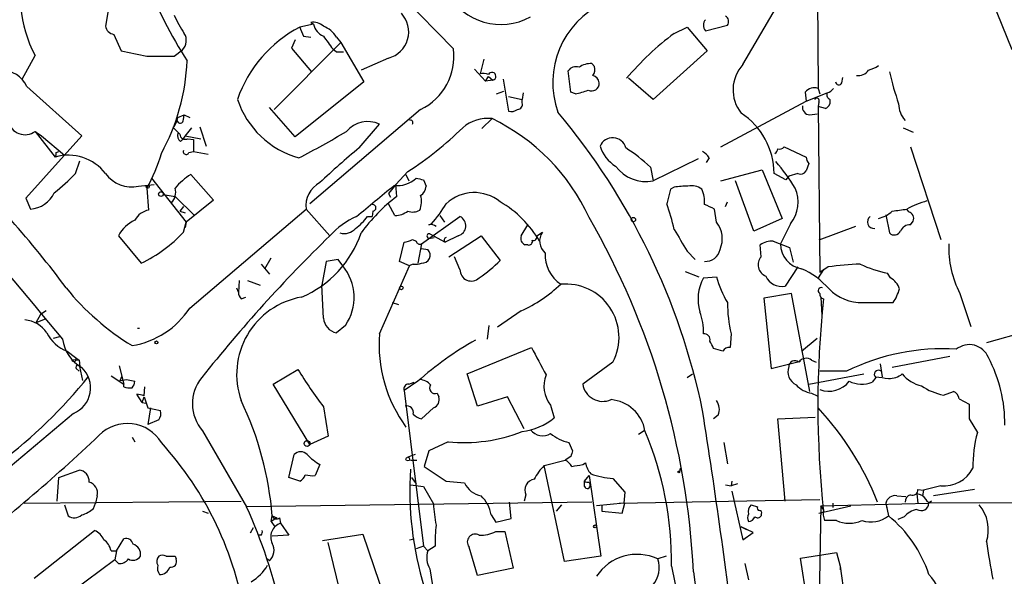
# Model space of a CAD drawing. Extents: x 4 to 1109, y 3859 to 4773.
# Drawn here: x 307 to 398, y 3989 to 4040 of the extents above; entities that cross this region are included whole.
import ezdxf

# ---------------------------------------------------------------- set-up
doc = ezdxf.new("R2010")
doc.units = 0
doc.header["$MEASUREMENT"] = 0
doc.layers.add('MAIN', color=5, linetype='CONTINUOUS')

msp = doc.modelspace()

# ---------------------------------------------------------------- linework, layer by layer
at = {"layer": 'MAIN'}
for p, q in [((328.3373, 4056.2934), (346.7947, 4037.4128)), ((380.4073, 4047.1494), (380.492, 4033.7721)), ((373.5493, 4035.9734), (377.6133, 4042.9161)), ((398.4413, 4037.3281), (396.5787, 4041.9001)), ((314.8753, 4040.9688), (314.6213, 4039.5294)), ((333.8407, 4039.6988), (332.5707, 4039.4448)), ((333.5867, 4039.8681), (333.8407, 4039.6988)), ((367.1993, 4038.8521), (368.3847, 4039.4448)), ((368.3847, 4039.4448), (370.2473, 4037.2434)), ((370.078, 4039.1061), (372.11, 4039.6141)), ((315.3833, 4038.7674), (316.0607, 4037.2434)), ((332.1473, 4038.2594), (331.8087, 4037.4974)), ((332.9093, 4038.5981), (333.5867, 4038.5134)), ((335.9573, 4038.5134), (336.3807, 4038.0054)), ((336.3807, 4038.0054), (330.2, 4031.8248)), ((331.8087, 4037.4974), (333.6713, 4035.2961)), ((335.6187, 4037.4128), (335.9573, 4037.1588)), ((336.3807, 4038.0054), (338.4973, 4034.3648)), ((306.9167, 4034.6188), (308.102, 4036.8201)), ((320.9713, 4036.7354), (321.7333, 4037.3281)), ((335.9573, 4037.1588), (336.6347, 4037.1588)), ((340.7833, 4036.5661), (338.2433, 4035.4654)), ((349.5887, 4036.4814), (349.25, 4035.1268)), ((370.2473, 4037.2434), (365.252, 4032.7561)), ((348.742, 4035.5501), (349.758, 4034.4494)), ((359.5793, 4036.0581), (359.8333, 4035.8041)), ((349.758, 4034.4494), (350.012, 4034.8728)), ((350.012, 4034.8728), (350.4353, 4034.5341)), ((351.3667, 4034.6188), (351.8747, 4031.6554)), ((357.632, 4033.4334), (357.378, 4035.3808)), ((365.252, 4032.7561), (362.966, 4034.7034)), ((382.6933, 4034.2801), (382.778, 4034.7881)), ((307.34, 4033.9414), (312.42, 4029.3694)), ((338.4973, 4034.3648), (332.1473, 4029.2848)), ((350.4353, 4034.5341), (349.758, 4034.4494)), ((380.492, 4033.7721), (380.6613, 4033.2641)), ((350.774, 4033.2641), (351.4513, 4033.5181)), ((351.8747, 4033.0101), (353.1447, 4032.7561)), ((353.2293, 4033.3488), (353.1447, 4032.7561)), ((358.0553, 4033.2641), (357.632, 4033.4334)), ((379.3067, 4033.4334), (379.3913, 4032.5868)), ((379.3913, 4032.5868), (381.3387, 4033.3488)), ((332.1473, 4029.2848), (329.7767, 4031.9941)), ((353.1447, 4032.4174), (353.1447, 4032.7561)), ((371.5173, 4028.3534), (379.3913, 4032.5868)), ((380.5767, 4032.5021), (380.492, 4032.0788)), ((381.1693, 4031.9094), (380.492, 4032.0788)), ((380.492, 4032.0788), (380.6613, 4016.7541)), ((381.5927, 4032.7561), (381.5927, 4032.3328)), ((321.31, 4031.0628), (321.9027, 4031.3168)), ((321.818, 4030.8934), (321.9027, 4031.3168)), ((321.9027, 4031.3168), (322.4107, 4031.0628)), ((343.7467, 4031.8248), (333.502, 4023.1041)), ((350.3507, 4030.9781), (349.4193, 4030.0468)), ((379.73, 4031.3168), (380.4073, 4031.4014)), ((323.342, 4030.2161), (323.9347, 4028.4381)), ((338.074, 4028.2688), (339.9367, 4030.4701)), ((388.366, 4030.1314), (389.2973, 4029.7081)), ((312.42, 4029.3694), (307.2553, 4023.6121)), ((308.102, 4029.7928), (308.6947, 4029.3694)), ((308.102, 4029.7928), (309.9647, 4027.4221)), ((308.6947, 4029.3694), (310.8113, 4027.5914)), ((321.9873, 4029.3694), (323.4267, 4029.1154)), ((322.2413, 4029.1154), (322.7493, 4029.0308)), ((322.7493, 4029.0308), (322.7493, 4027.9301)), ((377.3593, 4028.3534), (379.3913, 4027.4221)), ((389.0433, 4028.3534), (391.8373, 4019.8021)), ((310.0493, 4027.8454), (310.3033, 4027.9301)), ((322.326, 4027.8454), (322.7493, 4027.9301)), ((322.7493, 4027.9301), (324.104, 4027.6761)), ((370.4167, 4027.3374), (370.1627, 4026.9141)), ((311.8273, 4025.8981), (312.2507, 4027.0834)), ((364.998, 4026.4908), (365.252, 4025.2208)), ((369.4007, 4027.2528), (365.252, 4025.2208)), ((379.6453, 4026.8294), (379.3913, 4026.1521)), ((322.4953, 4025.8134), (324.612, 4023.4428)), ((341.4607, 4024.8821), (342.5613, 4026.0674)), ((342.392, 4025.8134), (342.646, 4025.2208)), ((371.5173, 4025.2208), (375.3273, 4026.2368)), ((375.3273, 4026.2368), (377.19, 4021.7494)), ((377.5287, 4025.3054), (376.428, 4025.8981)), ((377.7827, 4025.6441), (377.5287, 4025.3054)), ((378.6293, 4025.8981), (377.7827, 4025.6441)), ((317.6693, 4024.7128), (319.1087, 4024.8821)), ((318.8547, 4025.4748), (322.072, 4021.4108)), ((341.4607, 4024.8821), (340.7833, 4024.0354)), ((341.5453, 4023.7814), (341.4607, 4024.8821)), ((344.0007, 4025.3054), (344.2547, 4024.7128)), ((367.1993, 4024.6281), (366.8607, 4024.4588)), ((374.5653, 4020.5641), (372.872, 4025.2208)), ((318.4313, 4024.5434), (318.6007, 4022.5114)), ((319.9553, 4023.9508), (321.056, 4023.7814)), ((321.056, 4023.7814), (322.834, 4022.0034)), ((340.7833, 4024.0354), (340.9527, 4023.6968)), ((340.7833, 4024.0354), (340.9527, 4023.6968)), ((366.8607, 4024.4588), (366.522, 4023.1041)), ((307.2553, 4023.6121), (307.6787, 4022.5961)), ((321.818, 4022.8501), (321.4793, 4022.4268)), ((324.612, 4023.4428), (322.072, 4021.4108)), ((341.376, 4022.0034), (340.7833, 4023.1041)), ((371.9407, 4022.8501), (372.11, 4023.2734)), ((321.4793, 4022.4268), (321.9873, 4022.2574)), ((322.4107, 4013.4521), (333.1633, 4022.5961)), ((333.1633, 4022.5961), (335.3647, 4020.1408)), ((338.836, 4021.9188), (339.2593, 4021.9188)), ((339.344, 4022.4268), (339.2593, 4021.9188)), ((343.8313, 4019.3788), (347.3873, 4021.9188)), ((345.5247, 4022.0034), (345.948, 4021.4108)), ((371.094, 4021.4108), (370.9247, 4022.5961)), ((386.7573, 4022.0881), (387.096, 4020.3948)), ((388.874, 4022.3421), (388.7047, 4022.5961)), ((321.818, 4020.4794), (322.072, 4021.4108)), ((322.072, 4021.4108), (321.9873, 4020.9028)), ((344.5087, 4021.1568), (344.7627, 4021.2414)), ((353.06, 4020.1408), (353.6527, 4021.1568)), ((377.19, 4021.7494), (374.5653, 4020.5641)), ((377.952, 4021.2414), (377.0207, 4019.3788)), ((383.9633, 4020.9874), (380.5767, 4019.7174)), ((389.0433, 4021.1568), (389.2973, 4021.4954)), ((315.8067, 4020.1408), (317.9233, 4017.6008)), ((344.5933, 4020.3101), (346.0327, 4019.5481)), ((347.218, 4020.1408), (346.0327, 4019.5481)), ((346.3713, 4018.1934), (349.3347, 4020.1408)), ((349.3347, 4020.1408), (351.1127, 4017.8548)), ((354.4993, 4020.1408), (355.0073, 4020.4794)), ((341.7993, 4017.7701), (342.2227, 4019.5481)), ((342.9847, 4019.8021), (343.3233, 4019.6328)), ((343.8313, 4019.3788), (343.4927, 4017.6008)), ((344.5087, 4019.8868), (345.0167, 4019.9714)), ((353.6527, 4019.2941), (353.3987, 4019.2941)), ((375.2427, 4018.1934), (375.158, 4019.2941)), ((376.3433, 4019.6328), (377.8673, 4019.0401)), ((343.8313, 4018.9554), (344.424, 4018.8708)), ((368.3847, 4018.7014), (369.1467, 4017.9394)), ((377.8673, 4019.0401), (378.206, 4017.6854)), ((329.0147, 4017.5161), (329.7767, 4016.5848)), ((329.3533, 4017.0928), (329.946, 4018.1088)), ((335.026, 4017.7701), (334.6027, 4015.5688)), ((336.1267, 4017.9394), (335.026, 4017.7701)), ((336.55, 4017.3468), (336.1267, 4017.9394)), ((339.9367, 4011.0814), (342.7307, 4017.3468)), ((342.7307, 4017.3468), (341.7993, 4017.7701)), ((343.0693, 4017.5161), (342.646, 4017.3468)), ((347.3873, 4017.0081), (346.8793, 4018.1934)), ((368.2153, 4016.8388), (369.4853, 4016.3308)), ((378.6293, 4017.2621), (377.444, 4015.4841)), ((381, 4017.0081), (380.492, 4016.2461)), ((381.4233, 4017.2621), (380.6613, 4016.7541)), ((387.1807, 4016.2461), (386.9267, 4016.6694)), ((326.9827, 4015.9921), (326.898, 4014.8914)), ((327.7447, 4015.9921), (328.93, 4015.5688)), ((334.772, 4012.5208), (334.6027, 4015.5688)), ((369.9087, 4016.2461), (371.094, 4016.3308)), ((326.7287, 4015.3148), (326.898, 4014.8914)), ((378.0367, 4014.8068), (375.4967, 4014.3834)), ((379.73, 4005.7474), (378.0367, 4014.8068)), ((393.6153, 4014.8068), (394.6313, 4011.7588)), ((327.152, 4014.2988), (327.5753, 4014.4681)), ((341.122, 4013.9601), (341.7147, 4013.7908)), ((375.4967, 4014.3834), (376.174, 4007.8641)), ((380.746, 4014.4681), (380.8307, 4012.7748)), ((384.6407, 4013.9601), (387.4347, 4013.9601)), ((308.61, 4012.8594), (308.1867, 4012.0974)), ((309.118, 4013.1981), (308.61, 4012.8594)), ((353.06, 4013.1981), (350.8587, 4011.6741)), ((406.0613, 4013.0288), (396.0707, 4010.2348)), ((309.0333, 4012.4361), (308.1867, 4012.0974)), ((336.804, 4011.8434), (335.9573, 4011.1661)), ((349.9273, 4010.5734), (350.0967, 4011.8434)), ((317.5847, 4011.5894), (317.754, 4011.5894)), ((372.4487, 4011.0814), (372.364, 4009.8114)), ((309.7953, 4010.6581), (310.388, 4010.8274)), ((378.968, 4009.4728), (380.4073, 4010.6581)), ((311.0653, 4009.4728), (311.8273, 4008.8801)), ((348.0647, 4007.3561), (353.9913, 4009.8114)), ((371.6867, 4009.4728), (370.84, 4009.7268)), ((311.4887, 4008.7108), (312.166, 4008.6261)), ((311.8273, 4008.8801), (312.166, 4008.6261)), ((312.166, 4008.6261), (312.2507, 4008.0334)), ((361.5267, 4008.4568), (358.7327, 4006.4248)), ((376.174, 4007.8641), (378.8833, 4008.5414)), ((379.8993, 4008.6261), (380.3227, 4008.4568)), ((386.2493, 4008.2874), (386.4187, 4007.1021)), ((392.684, 4008.9648), (387.35, 4007.9488)), ((311.912, 4007.8641), (312.166, 4007.6101)), ((312.5047, 4006.7634), (312.2507, 4008.0334)), ((315.8913, 4008.1181), (316.3147, 4006.4248)), ((330.1153, 4006.4248), (332.4013, 4007.7794)), ((348.996, 4004.3928), (348.0647, 4007.3561)), ((368.3847, 4007.0174), (368.8927, 4007.3561)), ((379.6453, 4006.4248), (384.7253, 4007.3561)), ((383.1167, 4007.6101), (380.6613, 4007.6101)), ((315.1293, 4007.1868), (316.3147, 4006.4248)), ((315.976, 4006.7634), (316.1453, 4007.1868)), ((315.976, 4006.7634), (316.5687, 4006.8481)), ((316.3147, 4006.1708), (316.3147, 4006.4248)), ((316.5687, 4006.8481), (317.3307, 4006.6788)), ((333.502, 4000.8368), (330.1153, 4006.4248)), ((343.4927, 4006.6788), (342.2227, 4005.8321)), ((342.646, 4006.4248), (343.154, 4006.5941)), ((385.826, 4007.0174), (385.4873, 4006.5941)), ((318.008, 4004.7314), (317.5, 4005.4934)), ((318.1773, 4005.3241), (318.262, 4006.1708)), ((342.2227, 4005.8321), (344.0007, 3991.4388)), ((345.2707, 4005.5781), (345.44, 4005.2394)), ((379.8993, 4005.5781), (380.4073, 4005.3241)), ((392.0913, 4005.4088), (393.0227, 4005.7474)), ((318.008, 4004.7314), (318.1773, 4005.2394)), ((318.008, 4004.7314), (318.3467, 4004.6468)), ((318.008, 4004.7314), (318.3467, 4004.6468)), ((318.1773, 4005.2394), (318.516, 4004.2234)), ((351.79, 4005.2394), (348.996, 4004.3928)), ((353.314, 4002.2761), (351.79, 4005.2394)), ((393.5307, 4005.0701), (394.462, 4004.5621)), ((311.658, 4003.7154), (303.6147, 3996.9421)), ((318.77, 4004.2234), (318.516, 4002.6994)), ((318.516, 4004.2234), (319.7013, 4003.9694)), ((334.772, 4004.3081), (335.1953, 4001.5988)), ((344.932, 4004.2234), (343.8313, 4003.2074)), ((355.7693, 4004.4774), (356.108, 4003.2921)), ((319.532, 4003.1228), (318.516, 4002.6994)), ((371.2633, 4003.5461), (370.84, 4003.2074)), ((376.7667, 4003.2074), (380.238, 4003.3768)), ((377.444, 3995.5874), (376.7667, 4003.2074)), ((394.462, 4003.2074), (395.224, 4001.9374)), ((323.596, 4002.1068), (327.66, 3995.0794)), ((364.4053, 4002.1068), (363.8973, 4001.7681)), ((317.0767, 4001.5141), (317.3307, 4001.0908)), ((335.1953, 4001.5988), (333.502, 4000.8368)), ((346.2867, 4001.0908), (344.5087, 4000.2441)), ((357.4627, 4001.0061), (357.8013, 4000.2441)), ((371.7713, 4001.0061), (372.11, 3999.0588)), ((344.5087, 4000.2441), (344.0853, 3998.8048)), ((331.5547, 3997.7888), (332.0627, 3999.9054)), ((343.2387, 3999.9054), (342.5613, 3999.6514)), ((342.8153, 3999.3974), (343.408, 3999.3974)), ((355.1767, 3998.8894), (357.124, 3999.3974)), ((357.632, 3999.7361), (357.124, 3999.3974)), ((358.7327, 3998.9741), (358.9867, 3999.1434)), ((310.3033, 3997.7888), (312.166, 3998.4661)), ((334.4333, 3998.9741), (334.01, 3997.9581)), ((344.0853, 3998.8048), (346.1173, 3997.4501)), ((357.0393, 3989.9994), (355.1767, 3998.8894)), ((367.7073, 3998.2968), (367.792, 3998.6354)), ((310.134, 3995.5874), (310.3033, 3997.7888)), ((332.5707, 3997.4501), (331.5547, 3997.7888)), ((342.9, 3997.7888), (343.3233, 3997.1961)), ((346.1173, 3997.4501), (347.8107, 3997.2808)), ((358.902, 3997.4501), (359.3253, 3997.9581)), ((358.902, 3996.9421), (358.902, 3997.4501)), ((359.3253, 3997.9581), (360.426, 3990.5074)), ((359.3253, 3997.3654), (359.41, 3997.1114)), ((361.5267, 3997.7041), (362.6273, 3996.4341)), ((372.5333, 3997.4501), (372.4487, 3997.0268)), ((342.8153, 3997.1114), (344.0007, 3996.9421)), ((344.0007, 3996.9421), (344.932, 3995.3334)), ((362.6273, 3996.4341), (362.5427, 3995.4181)), ((371.9407, 3997.1114), (372.4487, 3997.0268)), ((373.0413, 3997.1961), (372.4487, 3997.0268)), ((372.5333, 3996.5188), (373.5493, 3992.0314)), ((389.7207, 3996.6881), (390.2287, 3996.6034)), ((390.2287, 3996.6034), (390.144, 3996.0954)), ((391.8373, 3997.0268), (390.2287, 3996.6034)), ((394.97, 3996.6881), (391.16, 3996.0954)), ((307.086, 3995.4181), (327.152, 3995.5874)), ((313.8593, 3996.0954), (313.69, 3995.4181)), ((359.5793, 3995.5028), (327.66, 3995.0794)), ((352.1287, 3993.9788), (351.9593, 3995.5028)), ((353.4833, 3996.1801), (353.314, 3995.5874)), ((362.1193, 3995.4181), (380.6613, 3995.7568)), ((387.7733, 3996.0954), (388.62, 3996.0108)), ((389.636, 3996.2648), (389.7207, 3995.4181)), ((390.9907, 3995.5874), (390.7367, 3995.4181)), ((419.354, 3995.5028), (390.7367, 3995.4181)), ((310.8113, 3995.2488), (311.15, 3994.2328)), ((313.5207, 3994.9101), (313.69, 3995.4181)), ((323.596, 3994.6561), (324.104, 3994.4868)), ((356.7853, 3995.2488), (356.2773, 3994.6561)), ((362.5427, 3995.4181), (360.0027, 3995.1641)), ((360.5107, 3995.1641), (360.5107, 3994.6561)), ((360.5107, 3994.6561), (362.3733, 3994.4868)), ((362.3733, 3994.4868), (362.6273, 3995.4181)), ((374.3113, 3995.2488), (374.904, 3995.0794)), ((380.5767, 3994.4868), (383.54, 3995.1641)), ((380.746, 3995.1641), (380.5767, 3984.4961)), ((380.746, 3995.1641), (390.7367, 3995.4181)), ((381, 3994.8254), (380.746, 3995.1641)), ((381.8467, 3995.4181), (381.8467, 3994.9948)), ((386.7573, 3995.4181), (386.842, 3994.9101)), ((386.7573, 3995.4181), (387.0113, 3994.2328)), ((329.946, 3993.7248), (330.0307, 3994.2328)), ((330.454, 3994.0634), (329.946, 3993.7248)), ((329.946, 3993.7248), (330.2847, 3993.2168)), ((329.946, 3993.7248), (330.2847, 3993.2168)), ((330.0307, 3994.2328), (330.454, 3994.0634)), ((330.708, 3994.0634), (330.7927, 3993.5554)), ((350.266, 3994.3174), (350.6893, 3993.6401)), ((350.6893, 3993.6401), (352.1287, 3993.9788)), ((375.2427, 3994.4021), (375.2427, 3994.2328)), ((382.1853, 3993.8094), (381.0847, 3993.8094)), ((388.4507, 3994.1481), (387.858, 3993.8941)), ((308.0173, 3988.4754), (313.6053, 3992.8781)), ((328.2527, 3993.1321), (327.9987, 3992.6241)), ((330.7927, 3993.5554), (331.5547, 3992.4548)), ((350.6893, 3992.7934), (351.536, 3992.7934)), ((351.536, 3992.7934), (352.298, 3989.4068)), ((373.38, 3993.2168), (373.888, 3992.9628)), ((374.4807, 3992.7088), (373.38, 3993.2168)), ((315.6373, 3991.0154), (316.3147, 3992.1161)), ((329.0147, 3992.4548), (328.7607, 3992.4548)), ((331.5547, 3992.4548), (330.0307, 3992.3701)), ((334.6873, 3991.9468), (338.4127, 3992.5394)), ((338.4127, 3992.5394), (341.2913, 3984.0728)), ((342.7307, 3992.0314), (343.154, 3992.1161)), ((373.5493, 3992.0314), (374.4807, 3992.7088)), ((315.1293, 3991.0154), (315.6373, 3991.0154)), ((315.6373, 3991.0154), (315.468, 3990.1688)), ((337.312, 3983.0568), (335.1953, 3991.7774)), ((344.0007, 3991.4388), (343.3233, 3991.1848)), ((344.0007, 3991.4388), (344.424, 3991.0154)), ((345.1013, 3991.4388), (344.424, 3991.0154)), ((348.996, 3988.7294), (348.234, 3991.3541)), ((315.468, 3990.1688), (311.4887, 3987.2054)), ((315.8067, 3989.8301), (315.468, 3990.1688)), ((321.056, 3990.5074), (321.1407, 3990.2534)), ((329.6073, 3990.2534), (329.7767, 3990.0841)), ((360.426, 3990.5074), (357.0393, 3989.9994)), ((366.4373, 3990.5074), (365.6753, 3990.2534)), ((378.8833, 3990.3381), (382.1853, 3990.8461)), ((380.0687, 3982.6334), (378.8833, 3990.3381)), ((382.1853, 3990.8461), (382.524, 3989.5761)), ((344.5933, 3989.3221), (344.932, 3987.2054)), ((352.298, 3989.4068), (348.996, 3988.7294)), ((366.9453, 3989.5761), (369.4853, 3977.2148)), ((373.7187, 3989.8301), (374.0573, 3988.3061)), ((382.524, 3989.5761), (382.524, 3989.2374)), ((382.524, 3989.5761), (382.9473, 3986.6974))]:
    msp.add_line(p, q, dxfattribs=at)
for centre, radius in [((318.516, 4024.6846), 0.1411), ((319.7436, 4023.9931), 0.2158), ((363.4175, 4021.6366), 0.1995), ((341.9686, 4015.3148), 0.1693), ((319.3203, 4010.2772), 0.1338), ((333.2479, 4000.9215), 0.2677), ((342.5613, 3999.4822), 0.1693), ((367.6226, 3998.2968), 0.0846), ((359.8756, 3993.2591), 0.1338)]:
    msp.add_circle(centre, radius, dxfattribs=at)
for centre, radius, start, end in [((318.5043, 4042.3615), 11.7862, 162.633969, 208.044635), ((361.3019, 4061.0289), 46.2954, 201.897956, 212.268859), ((351.1799, 4045.4161), 5.7304, 209.694407, 298.414795), ((364.014, 4034.3183), 8.0506, 114.46457, 199.954711), ((328.6117, 4043.6452), 8.2453, 202.082972, 215.54309), ((340.1339, 4038.9953), 2.5146, 284.966938, 43.142001), ((370.734, 4039.6141), 0.8297, 142.246149, 217.753851), ((371.6213, 4039.9567), 0.5968, 324.96787, 57.641471), ((315.5103, 4039.6564), 0.898, 188.130102, 261.869898), ((338.2087, 4028.7696), 12.0726, 117.840326, 160.71842), ((544.3933, 4123.6628), 227.9506, 201.682146, 201.911352), ((333.7983, 4038.3651), 1.5178, 50.094379, 98.013724), ((335.3456, 4040.0278), 1.5404, 192.331934, 248.139193), ((333.7439, 4037.1306), 2.6098, 31.994679, 66.800545), ((320.838, 4038.199), 1.249, 315.791489, 31.525462), ((631.5248, 4249.6837), 364.1694, 215.424926, 215.654106), ((382.3439, 4018.3703), 25.4728, 126.479867, 140.118802), ((341.3982, 4036.7311), 5.4394, 295.579053, 7.199619), ((444.2481, 4629.6491), 606.1159, 257.7903213, 258.0195004), ((319.7013, 4671.7349), 635.0008, 269.8854086, 270.1145915), ((1051.6615, 4631.6084), 966.8476, 218.0607477, 219.9657628), ((302.9388, 4037.0357), 19.2315, 331.165869, 357.843695), ((358.0976, 4034.9151), 0.8571, 69.770189, 147.090465), ((359.4664, 4034.2098), 1.8517, 86.504536, 125.389486), ((358.902, 4035.55), 0.9653, 322.12814, 15.261365), ((376.0853, 4033.6309), 3.4524, 137.271379, 218.407877), ((384.6615, 4037.7729), 2.3584, 281.922191, 306.975336), ((304.944, 4032.8202), 2.6453, 25.077083, 89.452012), ((349.504, 4033.9419), 1.2118, 65.215613, 102.09905), ((350.3452, 4034.8893), 0.3666, 284.233435, 155.364594), ((359.5086, 4034.2235), 0.7502, 4.32666, 78.044471), ((384.199, 4036.0766), 1.1294, 262.316178, 327.235816), ((416.8, 4042.1808), 30.4914, 193.049419, 198.843001), ((359.5568, 4034.2293), 0.7017, 243.226814, 4.151351), ((380.1534, 4032.7138), 1.1111, 72.258079, 139.639196), ((381.0004, 4034.4489), 1.1509, 287.093579, 323.981411), ((382.4111, 4034.4211), 0.3155, 190.280479, 333.451194), ((356.4452, 4041.1428), 8.0415, 281.549993, 290.342563), ((380.365, 4032.6291), 0.2469, 329.040224, 149.040224), ((381.7619, 4033.1794), 0.4558, 158.184586, 248.212594), ((334.7594, 4035.396), 8.3731, 198.377822, 254.245787), ((352.7025, 4032.2858), 0.4614, 272.33528, 16.573158), ((379.7793, 4032.0504), 0.7353, 171.160239, 266.155342), ((380.8724, 4032.6297), 0.7791, 292.400936, 337.599064), ((390.372, 4032.4002), 2.4302, 181.589242, 220.907138), ((319.0032, 4031.5493), 2.3575, 323.027543, 348.09094), ((350.019, 4027.2812), 3.7118, 84.872932, 129.835613), ((342.0347, 4013.84), 19.0492, 24.812891, 64.115731), ((352.1286, 4032.5869), 0.9655, 254.753209, 307.872902), ((308.0469, 3991.0709), 63.1093, 11.793416, 39.92186), ((369.6789, 4025.8421), 6.7493, 0.475395, 56.744807), ((307.1683, 4031.0333), 1.5526, 191.486512, 306.968059), ((469.3329, 4177.985), 209.516, 224.885409, 225.114592), ((321.5216, 4030.8511), 0.2993, 188.124688, 8.121983), ((639.5961, 3775.4771), 406.6301, 141.225607, 141.454772), ((338.8708, 4028.0699), 2.6262, 66.054568, 139.001865), ((324.0839, 4054.3712), 33.8012, 303.137467, 314.182045), ((342.8153, 4030.6077), 0.2182, 320.913782, 112.81582), ((321.9451, 4029.4117), 0.6694, 161.565051, 235.296185), ((322.0069, 4029.5909), 0.5302, 185.63962, 296.241213), ((298.9367, 4092.6685), 73.4419, 297.181734, 301.115333), ((361.4978, 4027.95), 1.2553, 14.711504, 157.117858), ((379.8441, 3977.3347), 65.8713, 129.354536, 133.581607), ((363.4666, 4029.3657), 3.2601, 196.531073, 238.859617), ((353.0428, 4013.4784), 17.6706, 47.42462, 56.825413), ((376.9361, 4028.713), 0.5554, 252.240393, 319.644897), ((237.4696, 3960.8306), 91.5009, 36.544722, 46.622409), ((309.584, 4027.7183), 0.4824, 322.11564, 15.278039), ((311.1586, 4023.194), 4.3934, 37.987075, 105.768231), ((306.507, 4031.4581), 13.7841, 329.891279, 344.44109), ((322.072, 4027.9301), 0.2678, 161.558284, 341.558284), ((369.1046, 4026.618), 1.4964, 28.735138, 61.264862), ((376.2158, 4028.2268), 0.5525, 302.502209, 355.567893), ((380.3488, 4027.4817), 0.9594, 183.561805, 222.837328), ((364.588, 4028.6442), 3.4872, 216.387833, 280.97675), ((361.7793, 4014.3974), 19.4517, 31.439619, 40.378227), ((301.0815, 4035.7118), 14.5527, 307.199752, 317.595824), ((317.0502, 4027.6324), 2.9845, 215.527858, 281.972206), ((325.8927, 4020.5125), 6.2962, 122.656218, 140.192215), ((378.8833, 4026.4062), 0.568, 243.43946, 333.425927), ((335.5333, 4022.9263), 2.3929, 117.36711, 187.93167), ((-380.0862, 4891.1732), 1127.383, 309.5528691, 309.7820545), ((341.6159, 4027.21), 2.4343, 262.337233, 314.53733), ((386.012, 4194.74), 174.5653, 255.845177, 256.07436), ((343.1537, 4024.7976), 1.1043, 302.481141, 355.595723), ((368.173, 4019.5922), 5.1292, 86.688312, 100.943202), ((368.8503, 4023.3158), 1.448, 52.125016, 105.255119), ((307.44, 4025.2928), 2.7072, 275.058387, 334.330374), ((319.7013, 4024.1625), 1.4072, 316.217895, 15.704351), ((351.1705, 4011.0936), 15.9256, 127.184627, 144.264752), ((341.9078, 4023.3011), 1.9237, 335.763835, 17.079518), ((348.7115, 4020.3406), 3.7904, 50.691449, 133.190091), ((367.4688, 4023.316), 2.5419, 353.299118, 26.717267), ((375.4553, 4023.2396), 3.1979, 321.32844, 24.061089), ((339.3245, 4022.7264), 0.3002, 273.723945, 102.545371), ((335.3995, 4029.4744), 12.468, 318.675047, 329.274174), ((345.911, 4014.4311), 10.2588, 30.467216, 59.532784), ((335.5922, 4012.9855), 32.5429, 13.773415, 18.115368), ((367.9168, 4017.214), 6.1656, 60.800438, 70.318671), ((392.5312, 4015.9002), 7.7121, 104.752865, 119.746632), ((318.9446, 4020.7109), 1.833, 100.813395, 151.694375), ((340.7581, 4015.2771), 7.2625, 113.863242, 137.956258), ((334.7308, 4024.9233), 5.0872, 306.199526, 323.800475), ((341.3337, 4023.9926), 1.9897, 271.218201, 308.096736), ((343.027, 4023.5699), 1.2344, 247.833973, 300.959776), ((346.9852, 4021.06), 0.9483, 284.212105, 64.910468), ((385.6673, 4021.4214), 0.6078, 125.078515, 276.992896), ((385.5682, 4024.2381), 2.5408, 281.620836, 314.529602), ((345.6997, 4361.208), 341.3319, 277.008863, 277.238032), ((388.7148, 4021.7333), 0.6292, 337.784305, 75.345417), ((318.6967, 4018.6072), 3.2717, 114.678024, 152.04701), ((344.6778, 4020.3943), 0.781, 49.408253, 102.504141), ((295.938, 3985.3573), 73.1335, 2.908441, 29.918667), ((369.1893, 4019.8642), 2.4535, 336.115757, 39.076301), ((388.9948, 4020.2049), 0.9531, 87.08326, 157.859223), ((312.3448, 4029.2225), 12.8912, 295.641342, 317.295157), ((430.7246, 3922.0944), 136.7721, 134.204187, 141.61747), ((328.9536, 4023.5024), 9.7957, 292.739231, 341.503828), ((336.6771, 4021.7575), 1.415, 254.375534, 318.40345), ((344.5509, 4020.0985), 0.2158, 78.66924, 258.726505), ((353.6527, 4019.8868), 0.6448, 156.802576, 246.802576), ((354.1748, 4020.0419), 0.3392, 253.066164, 16.949994), ((356.2225, 4019.6477), 1.4726, 145.611712, 229.251841), ((875.8071, 4316.0762), 588.1405, 210.143251, 210.372427), ((387.5439, 4020.8403), 0.6317, 224.846083, 334.071813), ((342.1378, 4021.0727), 1.527, 273.187323, 303.684864), ((343.7043, 4019.7598), 0.4016, 198.434949, 288.434949), ((346.1507, 4019.7446), 0.2292, 98.377522, 239.014809), ((353.7514, 4019.6187), 0.3393, 253.087238, 16.912762), ((376.2304, 4017.7845), 1.8517, 86.504536, 125.389486), ((379.3518, 4019.3921), 2.3311, 180.326895, 260.523535), ((401.4563, 4018.9481), 8.8675, 177.216002, 207.841208), ((343.8792, 4018.3517), 0.7525, 266.350041, 43.616209), ((358.6055, 4018.4051), 3.3466, 177.825169, 235.307987), ((370.0897, 4019.1356), 1.3689, 265.961798, 348.846034), ((332.9974, 4014.4253), 4.5996, 325.852159, 39.432357), ((343.2387, 4019.4622), 1.9535, 265.025178, 287.659526), ((341.6395, 4027.3394), 13.4052, 304.153341, 314.965546), ((376.0614, 4017.4489), 1.1066, 137.717604, 249.063976), ((385.8906, 3982.5567), 34.9917, 92.463258, 97.334815), ((389.1698, 4027.6318), 11.1895, 244.693378, 258.435902), ((348.4367, 4017.0014), 1.0494, 179.634194, 313.969181), ((377.1175, 4017.0236), 1.5737, 202.734406, 281.973974), ((375.945, 4010.3074), 7.4283, 41.505623, 65.986293), ((347.3618, 4025.5742), 13.6249, 294.722274, 313.269429), ((357.1643, 4010.7478), 4.9275, 332.292909, 95.39866), ((373.4743, 4014.2759), 4.0737, 151.076814, 196.580828), ((381.3798, 4019.3359), 10.7158, 196.286255, 210.11057), ((386.2417, 4014.603), 1.8925, 19.351197, 60.252866), ((329.3784, 4030.1903), 23.6592, 218.957346, 238.670759), ((327.855, 4014.9508), 0.9588, 183.551733, 222.844497), ((380.7884, 4015.0607), 0.2822, 63.444026, 243.416791), ((381.1101, 4014.7391), 0.4539, 171.421795, 255.960695), ((384.5193, 4018.1594), 4.201, 224.209178, 271.655936), ((383.8034, 4016.4278), 4.3904, 325.801392, 344.16915), ((334.0088, 4007.3115), 7.2682, 100.053554, 199.370552), ((386.2324, 4014.1624), 14.1238, 180.820692, 192.599913), ((474.1824, 4004.4351), 93.703, 173.957532, 186.042468), ((315.7991, 4017.7777), 7.9009, 279.305787, 326.805521), ((364.442, 4011.2144), 5.4683, 358.606319, 20.320589), ((306.9256, 4009.5969), 2.7654, 34.571586, 84.915118), ((336.256, 4012.6233), 1.4875, 183.951149, 258.415855), ((312.2806, 4012.6807), 3.4304, 206.20128, 249.251009), ((353.0237, 4010.1351), 13.1211, 175.864232, 215.877478), ((369.9416, 4010.5123), 0.5701, 349.05867, 93.30862), ((314.2371, 4011.0943), 3.6326, 188.244307, 239.98573), ((363.7329, 3983.9813), 30.4112, 119.350744, 131.724568), ((201.3157, 3925.3754), 189.3506, 26.453883, 26.683026), ((394.4781, 4008.1714), 1.8991, 21.911778, 129.24504), ((989.6967, 4347.2313), 719.7038, 207.9584818, 208.1876545), ((372.2794, 4009.1339), 0.6828, 82.88227, 150.239505), ((391.9937, 3989.6411), 20.0421, 86.329688, 116.290177), ((311.7004, 4008.7107), 0.2117, 179.972935, 53.162586), ((378.3496, 4008.0225), 0.567, 50.001623, 178.898488), ((379.3836, 4008.0026), 0.8091, 50.405678, 145.850351), ((384.7325, 4002.763), 13.0323, 359.348435, 27.993998), ((310.6778, 4006.0771), 2.5571, 292.540406, 47.052251), ((312.0602, 4007.9911), 0.1951, 12.519254, 220.594926), ((374.9923, 4034.3215), 50.1844, 211.930568, 216.731226), ((379.109, 4007.5818), 1.4011, 161.196491, 242.405258), ((386.08, 4007.3138), 0.3875, 49.395498, 229.395498), ((387.0115, 4009.0491), 2.1163, 269.994585, 306.870981), ((390.7679, 4009.3865), 3.2102, 219.232898, 257.248183), ((278.7296, 4034.359), 43.7981, 306.667836, 321.513421), ((316.3738, 4006.7381), 0.9587, 317.151439, 356.453861), ((326.4183, 4004.6115), 3.7735, 140.388061, 221.588019), ((342.6648, 4005.9639), 0.4613, 92.335786, 196.600508), ((343.563, 4005.3801), 1.4713, 40.728008, 86.141889), ((357.9446, 4006.236), 2.7973, 158.275422, 218.953468), ((360.5947, 4006.7074), 1.8833, 188.63005, 293.8865), ((381.5089, 4008.1009), 2.3428, 248.789889, 322.626298), ((384.5298, 4009.1559), 2.7349, 244.923875, 290.493764), ((428.7406, 4303.3212), 299.3116, 261.756654, 261.985854), ((316.8649, 4007.651), 1.5792, 249.609571, 277.70781), ((317.1633, 4002.707), 2.8067, 68.821054, 83.10996), ((345.0832, 4006.0437), 0.502, 143.81488, 291.934951), ((380.3224, 4008.1176), 2.5745, 223.663829, 260.540971), ((393.1544, 4010.8223), 5.5169, 235.873545, 258.889671), ((392.7202, 4004.9913), 0.8144, 5.553068, 68.194671), ((299.6448, 3991.7557), 30.4867, 4.660524, 25.542134), ((344.6639, 4004.9924), 0.8145, 289.220322, 17.654085), ((361.063, 4001.5213), 3.4766, 9.695324, 85.143976), ((369.9832, 4004.074), 1.3847, 337.589256, 36.661358), ((733.1617, 4003.8847), 338.7004, 179.885408, 180.114575), ((318.7703, 4003.7154), 0.965, 322.117206, 15.260326), ((342.4682, 4003.7917), 0.6223, 345.014609, 104.985391), ((-280.2797, 3901.762), 658.089, 6.962276, 8.9347398), ((360.0014, 3985.1957), 27.9628, 21.629314, 42.879976), ((316.645, 3999.115), 3.6663, 31.050859, 135.529325), ((344.2365, 4004.834), 1.6763, 225.870102, 256.011837), ((352.2468, 4008.2094), 6.2521, 278.257112, 308.139984), ((347.7627, 4015.9378), 14.9202, 264.32265, 291.144347), ((355.0232, 4003.0406), 1.4028, 217.256297, 302.134411), ((358.3518, 4004.9011), 3.9952, 229.728945, 257.141576), ((335.7219, 3989.964), 31.2258, 359.28823, 22.884245), ((407.3753, 3998.7015), 12.5748, 165.08816, 180.30118), ((193.9744, 4128.8849), 174.9093, 307.617181, 313.344264), ((296.3485, 3979.807), 31.6025, 8.843423, 42.129183), ((332.6553, 3999.341), 0.8184, 43.598957, 136.396215), ((484.724, 3957.6626), 133.8752, 161.45383, 161.682999), ((337.7193, 4004.3762), 6.323, 224.996796, 238.688605), ((356.4043, 3998.0849), 1.4969, 28.746399, 61.262153), ((360.9767, 3999.5034), 2.0223, 190.254165, 222.875938), ((312.0814, 3997.4502), 1.0194, 355.228424, 85.239626), ((373.2223, 3996.5517), 30.4726, 176.238518, 197.026657), ((358.9131, 3995.1727), 5.2702, 135.151444, 152.33802), ((315.9004, 4252.8854), 257.4986, 279.345895, 279.575081), ((392.1407, 4000.0018), 2.9904, 264.176926, 332.81115), ((312.801, 3996.324), 1.0827, 347.810994, 74.117843), ((332.2316, 3998.2548), 0.8732, 292.850523, 345.949434), ((333.7559, 4000.3263), 2.3818, 253.481629, 276.124217), ((349.7024, 3998.1405), 2.0779, 204.439847, 259.80737), ((354.4021, 3996.615), 1.0166, 98.873002, 205.329822), ((359.1984, 3997.8313), 0.4829, 232.133342, 285.236386), ((361.88, 4004.4888), 6.7939, 249.445732, 267.019127), ((359.156, 3997.0268), 0.2677, 198.441716, 18.421413), ((389.2278, 3996.6398), 0.4953, 248.132005, 5.59663), ((347.2814, 3993.887), 3.0155, 8.205878, 47.084299), ((387.6377, 3995.198), 0.9075, 81.407427, 165.963757), ((389.2338, 3995.5081), 0.6985, 105.827086, 180.434734), ((389.5512, 3995.1638), 1.1043, 32.481141, 85.595723), ((390.779, 3995.799), 0.2993, 188.105736, 315.013536), ((311.3698, 3997.5861), 3.4333, 287.811683, 308.791426), ((279.8866, 3973.6404), 52.3634, 1.502502, 24.168844), ((358.0979, 3996.0605), 13.186, 183.161006, 191.702017), ((374.835, 3994.6302), 0.8105, 130.250887, 196.346453), ((375.0733, 3994.9524), 0.2116, 143.124688, 270), ((375.0734, 3994.5291), 0.2117, 323.124688, 90.027065), ((383.074, 3994.4868), 2.1015, 170.727728, 198.804828), ((390.0127, 3992.7904), 2.0696, 100.487343, 139.00263), ((390.017, 3995.4363), 0.7199, 238.049448, 358.551395), ((392.6982, 3992.9486), 3.5432, 342.142899, 40.479922), ((311.7293, 3995.1107), 1.0518, 236.580372, 311.045009), ((330.4258, 3994.3739), 0.4195, 199.652905, 312.26634), ((374.6928, 3994.0634), 0.7201, 151.943894, 208.049084), ((374.0458, 3994.3674), 0.6428, 271.025259, 340.051164), ((374.9079, 3994.4597), 0.4044, 230.386678, 325.873798), ((383.3707, 3996.3924), 2.842, 245.348487, 294.649681), ((385.3913, 3996.2961), 2.6233, 251.432438, 308.137231), ((379.6158, 3985.1584), 11.7063, 18.196904, 50.820482), ((313.0123, 3991.4384), 1.557, 22.38634, 67.61366), ((328.6341, 3992.751), 0.4823, 322.108345, 15.281169), ((331.2225, 3992.2924), 1.3341, 108.793484, 206.707176), ((355.8573, 3991.9464), 10.768, 172.316432, 182.701913), ((349.2888, 3995.4979), 3.0456, 267.676006, 297.376957), ((313.5214, 3990.6772), 1.6431, 11.878242, 55.50333), ((316.5317, 3991.5182), 0.6361, 8.12628, 109.947705), ((348.8014, 3991.8184), 0.7332, 60.238639, 219.293256), ((440.5151, 3997.6631), 44.8214, 187.436357, 191.939122), ((316.8959, 3990.686), 0.9595, 349.27324, 73.943056), ((328.8772, 3991.0505), 1.3202, 312.946596, 29.110243), ((346.4445, 3990.3623), 2.1234, 162.087257, 209.331884), ((315.8935, 3990.8752), 1.0487, 265.252239, 323.636019), ((317.1648, 3990.9158), 0.788, 237.205358, 328.783105), ((320.1386, 3990.0192), 0.7787, 141.172412, 207.404188), ((319.8706, 3989.8727), 0.7194, 61.913927, 118.079046), ((320.6327, 4202.1572), 211.6502, 269.885381, 270.114592), ((320.6538, 3990.0206), 0.5397, 258.694232, 25.553719), ((363.7728, 3986.1561), 4.5175, 65.093136, 146.570595), ((363.4303, 3989.4274), 2.3921, 254.640262, 20.200019), ((320.379, 3989.4069), 0.9657, 164.75633, 217.8703), ((319.6563, 3989.7386), 0.9253, 267.547294, 344.505388), ((325.84, 3991.9041), 4.3846, 300.772371, 329.227629), ((490.0591, 4003.8288), 121.9782, 186.950452, 201.42845), ((386.6039, 3984.9756), 5.6404, 8.926418, 42.885603)]:
    msp.add_arc(centre, radius, start, end, dxfattribs=at)

doc.saveas('drawing.dxf')
